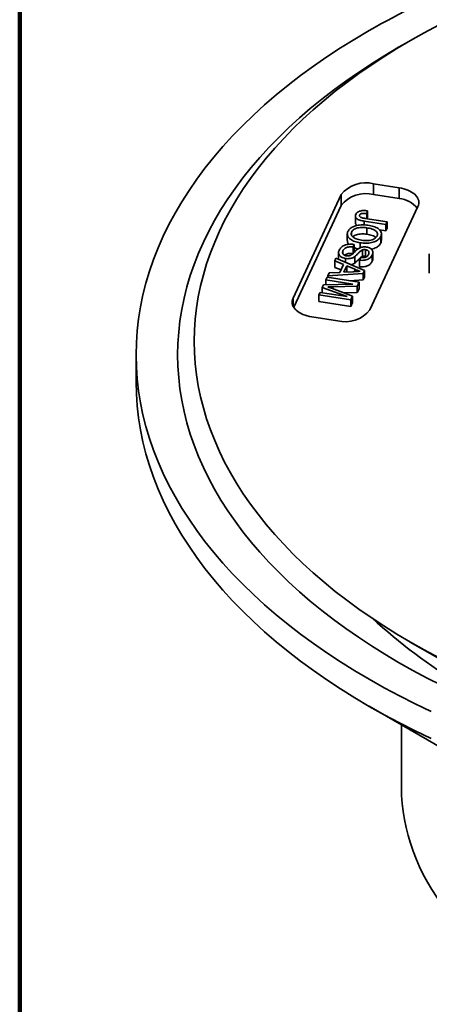
# Model space of a CAD drawing. Units: inches. Extents: x 0.1 to 8.4, y 0.1 to 10.9.
# Drawn here: x 0.4 to 0.8, y 8.1 to 9 of the extents above; entities that cross this region are included whole.
import ezdxf

# ---------------------------------------------------------------- set-up
doc = ezdxf.new("R2010")
doc.units = ezdxf.units.IN
doc.header["$MEASUREMENT"] = 0

msp = doc.modelspace()

# ---------------------------------------------------------------- linework, layer by layer
at = {"color": 7, "linetype": 'Continuous', "lineweight": 100}
msp.add_line((0.3984375, 0.0625), (0.3984375, 10.9375), dxfattribs=at)
at = {"color": 7, "linetype": 'Continuous', "lineweight": 35}
for p, q in [((0.7560562, 8.84717178), (0.73190807, 8.8509071)), ((0.73190807, 8.84070034), (0.73190807, 8.8509071)), ((0.7560562, 8.83696502), (0.7560562, 8.84717178)), ((0.70128943, 8.840702), (0.6559961, 8.74311901)), ((0.70128943, 8.83049524), (0.70128943, 8.840702)), ((0.7560562, 8.83696502), (0.73190807, 8.84070034)), ((0.70128943, 8.83049524), (0.65668472, 8.73439587)), ((0.72844054, 8.73191303), (0.77373388, 8.82949603)), ((0.71484663, 8.82051055), (0.71484663, 8.81438649)), ((0.71867114, 8.82146605), (0.71867114, 8.82024485)), ((0.72396348, 8.81824923), (0.74472183, 8.81503826)), ((0.72617424, 8.82533003), (0.72551128, 8.8227987)), ((0.72551128, 8.8227987), (0.72551128, 8.81800982)), ((0.72617424, 8.81920598), (0.72584736, 8.81795783)), ((0.72617424, 8.82533003), (0.72617424, 8.81920598)), ((0.74358121, 8.81258081), (0.72309494, 8.8157497)), ((0.72544881, 8.80939949), (0.72544881, 8.80327544)), ((0.74472183, 8.81503826), (0.74358121, 8.81258081)), ((0.74358121, 8.81258081), (0.74358121, 8.80645675)), ((0.74472183, 8.8089142), (0.74358121, 8.80645675)), ((0.74472183, 8.81503826), (0.74472183, 8.8089142)), ((0.70716916, 8.80354574), (0.70716916, 8.79742169)), ((0.71120844, 8.80538793), (0.71120844, 8.80227996)), ((0.74358121, 8.80645675), (0.73755064, 8.80738957)), ((0.73867498, 8.80111685), (0.73867498, 8.7949928)), ((0.73926876, 8.79749919), (0.73926876, 8.80362325)), ((0.71368279, 8.79374009), (0.71254217, 8.79128264)), ((0.71254217, 8.79128264), (0.71254217, 8.78515859)), ((0.71368279, 8.79374009), (0.71368279, 8.78761603)), ((0.71931522, 8.79526329), (0.71931522, 8.79059272)), ((0.69524966, 8.77815421), (0.69645997, 8.78076175)), ((0.69645997, 8.78076175), (0.72343389, 8.76917405)), ((0.69892252, 8.7858481), (0.69892252, 8.77972404)), ((0.70299234, 8.78768663), (0.70299234, 8.784893)), ((0.70547696, 8.78040332), (0.70547696, 8.77688815)), ((0.71368279, 8.78761603), (0.71254217, 8.78515859)), ((0.71417842, 8.78229732), (0.71417842, 8.77617326)), ((0.71878757, 8.77882326), (0.7199282, 8.78128072)), ((0.72141021, 8.78852287), (0.72141021, 8.78239882)), ((0.72436682, 8.78873523), (0.72436682, 8.78261117)), ((0.72547016, 8.78233075), (0.72436682, 8.78261117)), ((0.73068734, 8.78390773), (0.73068734, 8.77778368)), ((0.73124291, 8.78010443), (0.73124291, 8.78622848)), ((0.78440203, 8.78472378), (0.78440203, 8.76646359)), ((0.70361714, 8.77473482), (0.69524966, 8.77815421)), ((0.69524966, 8.77815421), (0.69524966, 8.77203015)), ((0.70122784, 8.76958716), (0.69524966, 8.77203015)), ((0.70016932, 8.76730664), (0.70361714, 8.77473482)), ((0.70675656, 8.77345606), (0.70399571, 8.76750791)), ((0.71428519, 8.77037969), (0.70675656, 8.77345606)), ((0.70675656, 8.77345606), (0.70675656, 8.76765543)), ((0.71878757, 8.77882326), (0.71878757, 8.77269921)), ((0.68695418, 8.76028187), (0.68809481, 8.76273932)), ((0.68809481, 8.76273932), (0.71828, 8.75807015)), ((0.68875102, 8.76415304), (0.68996129, 8.76676059)), ((0.72214744, 8.76640243), (0.68875102, 8.76415304)), ((0.68875102, 8.76415304), (0.68875102, 8.76263781)), ((0.68996129, 8.76676059), (0.70016932, 8.76730664)), ((0.70399571, 8.76750791), (0.71271479, 8.76797375)), ((0.71428519, 8.77037969), (0.71428519, 8.76805852)), ((0.72343389, 8.76917405), (0.72214744, 8.76640243)), ((0.72214744, 8.76640243), (0.72214744, 8.76027838)), ((0.72343389, 8.76304999), (0.72214744, 8.76027838)), ((0.72343389, 8.76917405), (0.72343389, 8.76304999)), ((0.68361655, 8.75309103), (0.68480901, 8.75566019)), ((0.70699973, 8.74449062), (0.68361655, 8.75309103)), ((0.68361655, 8.75309103), (0.68361655, 8.7481076)), ((0.68480901, 8.75566019), (0.71249549, 8.75633104)), ((0.71249549, 8.75633104), (0.68695418, 8.76028187)), ((0.68695418, 8.76028187), (0.68695418, 8.75571217)), ((0.71656418, 8.75437351), (0.69357442, 8.75375435)), ((0.72214744, 8.76027838), (0.70950793, 8.75942705)), ((0.71828, 8.75807015), (0.71656418, 8.75437351)), ((0.71656418, 8.75437351), (0.71656418, 8.74824945)), ((0.71828, 8.75807015), (0.71828, 8.75194609)), ((0.68031781, 8.74598399), (0.68145844, 8.74844144)), ((0.71050298, 8.74131483), (0.68031781, 8.74598399)), ((0.68031781, 8.74598399), (0.68031781, 8.73985993)), ((0.68145844, 8.74844144), (0.70699973, 8.74449062)), ((0.69317571, 8.7520576), (0.7122042, 8.74498005)), ((0.71656418, 8.74824945), (0.70430208, 8.74791921)), ((0.7122042, 8.74498005), (0.71050298, 8.74131483)), ((0.7122042, 8.74498005), (0.7122042, 8.738856)), ((0.71828, 8.75194609), (0.71656418, 8.74824945)), ((0.71050298, 8.73519077), (0.68031781, 8.73985993)), ((0.71050298, 8.74131483), (0.71050298, 8.73519077)), ((0.7122042, 8.738856), (0.71050298, 8.73519077)), ((0.67367377, 8.72544325), (0.69782192, 8.72170792)), ((0.50819826, 8.68950423), (0.50819826, 8.66398733)), ((0.7665024, 8.41850493), (0.83280442, 8.38021713)), ((0.72778199, 8.35788403), (0.80513439, 8.31321496)), ((0.75819824, 8.3403194), (0.75819824, 8.28123382))]:
    msp.add_line(p, q, dxfattribs=at)
at = {"color": 8, "linetype": 'Continuous', "lineweight": 35}
for p, q in [((0.72309494, 8.8157497), (0.72309494, 8.81215619)), ((0.69357442, 8.75375435), (0.69357442, 8.75190932)), ((0.6559961, 8.73564836), (0.6559961, 8.74311901))]:
    msp.add_line(p, q, dxfattribs=at)
at = {"color": 7, "linetype": 'Continuous', "lineweight": 35, "flags": 128}
for points in [[(0.72786817, 8.99565727), (0.7141675, 8.9875382), (0.70083963, 8.9792149), (0.6878938, 8.970693), (0.6753388, 8.96197842), (0.66318327, 8.95307709), (0.65143551, 8.94399514), (0.64010363, 8.93473874), (0.62919532, 8.92531429), (0.61871815, 8.91572822), (0.60867921, 8.90598712), (0.59908544, 8.89609763), (0.58994336, 8.88606659), (0.5812593, 8.8759008), (0.57303917, 8.86560728), (0.56528862, 8.85519306), (0.55801296, 8.84466527), (0.55121716, 8.83403115), (0.54490587, 8.823298), (0.53908348, 8.81247315), (0.53375391, 8.80156401), (0.52892084, 8.79057808), (0.52458754, 8.77952288), (0.52075707, 8.76840598), (0.51743201, 8.757235), (0.51461463, 8.7460176), (0.51230685, 8.73476148), (0.51051027, 8.72347433), (0.50922611, 8.71216389), (0.50845527, 8.70083794), (0.50819826, 8.68950423), (0.50845527, 8.67817052), (0.50922611, 8.66684456), (0.51051027, 8.65553412), (0.51230685, 8.64424697), (0.51461463, 8.63299085), (0.51743201, 8.62177345), (0.52075707, 8.61060247), (0.52458754, 8.59948557), (0.52892084, 8.58843038), (0.53375391, 8.57744445), (0.53908348, 8.5665353), (0.54490587, 8.55571045), (0.55121716, 8.5449773), (0.55801296, 8.53434318), (0.56528862, 8.52381539), (0.57303917, 8.51340117), (0.5812593, 8.50310765), (0.58994336, 8.49294186), (0.59908544, 8.48291082), (0.60867921, 8.47302133), (0.61871815, 8.46328023), (0.62919532, 8.45369416), (0.64010363, 8.44426971), (0.65143551, 8.43501331), (0.66318327, 8.42593136), (0.6753388, 8.41703004), (0.6878938, 8.40831545), (0.70083963, 8.39979355), (0.7141675, 8.39147025), (0.72786817, 8.38335118), (0.74193234, 8.37544195), (0.75635029, 8.36774793), (0.77111224, 8.36027447), (0.78620798, 8.35302662)], [(0.79298522, 8.40399461), (0.77961972, 8.41112692), (0.76658229, 8.41845882), (0.75388171, 8.42598516), (0.74152684, 8.4337009), (0.72952603, 8.44160068), (0.71788751, 8.44967908), (0.70661935, 8.45793062), (0.6957292, 8.46634961), (0.68522451, 8.47493026), (0.67511257, 8.48366675), (0.66540021, 8.49255304), (0.65609412, 8.50158304), (0.64720066, 8.51075057), (0.63872599, 8.52004939), (0.63067586, 8.52947306), (0.6230558, 8.53901516), (0.61587102, 8.54866913), (0.60912647, 8.55842837), (0.60282675, 8.56828619), (0.59697623, 8.57823583), (0.59157886, 8.58827048), (0.58663835, 8.59838325), (0.58215807, 8.60856722), (0.57814116, 8.61881539), (0.57459028, 8.62912076), (0.57150793, 8.63947625), (0.56889623, 8.64987477), (0.56675692, 8.66030922), (0.56509147, 8.67077239), (0.56390109, 8.68125715), (0.56318652, 8.69175631), (0.56294825, 8.70226268), (0.56318652, 8.71276904), (0.56390109, 8.7232682), (0.56509147, 8.73375297), (0.56675692, 8.74421613), (0.56889623, 8.75465058), (0.57150793, 8.7650491), (0.57459028, 8.77540459), (0.57814116, 8.78570996), (0.58215807, 8.79595814), (0.58663835, 8.8061421), (0.59157886, 8.81625487), (0.59697623, 8.82628952), (0.60282675, 8.83623916), (0.60912647, 8.84609698), (0.61587102, 8.85585622), (0.6230558, 8.8655102), (0.63067586, 8.87505229), (0.63872599, 8.88447596), (0.64720066, 8.89377478), (0.65609412, 8.90294231), (0.66540021, 8.91197232), (0.67511257, 8.9208586), (0.68522451, 8.92959509), (0.6957292, 8.93817574), (0.70661935, 8.94659473), (0.71788751, 8.95484627), (0.72952603, 8.96292467), (0.74152684, 8.97082445), (0.75388171, 8.97854019), (0.76658229, 8.98606654), (0.77961972, 8.99339843), (0.79298522, 9.00053074)], [(0.76301194, 8.98399037), (0.75548955, 8.97971179), (0.74250243, 8.9720156), (0.72986874, 8.96412579), (0.71759713, 8.95604777), (0.70569604, 8.94778707), (0.69417361, 8.93934935), (0.68303776, 8.93074038), (0.67229607, 8.9219661), (0.66195594, 8.9130325), (0.65202438, 8.90394574), (0.64250832, 8.89471197), (0.63341425, 8.88533756), (0.62474832, 8.87582895), (0.61651654, 8.86619265), (0.60872457, 8.85643523), (0.60137767, 8.84656343), (0.59448094, 8.83658398), (0.58803911, 8.82650372), (0.58205651, 8.8163296), (0.57653734, 8.80606852), (0.57148537, 8.79572758), (0.566904, 8.78531382), (0.56279645, 8.7748344), (0.55916548, 8.76429651), (0.55601359, 8.75370735), (0.55334294, 8.7430742), (0.55115535, 8.73240432), (0.54945234, 8.72170504), (0.54823509, 8.71098371), (0.54750437, 8.70024766), (0.54726079, 8.68950423), (0.54750437, 8.6787608), (0.54823509, 8.66802475), (0.54945234, 8.65730341), (0.55115535, 8.64660413), (0.55334294, 8.63593425), (0.55601359, 8.6253011), (0.55916548, 8.61471194), (0.56279645, 8.60417405), (0.566904, 8.59369463), (0.57148537, 8.58328087), (0.57653734, 8.57293993), (0.58205651, 8.56267885), (0.58803911, 8.55250473), (0.59448094, 8.54242447), (0.60137767, 8.53244502), (0.60872457, 8.52257322), (0.61651654, 8.5128158), (0.62474832, 8.5031795), (0.63341425, 8.49367089), (0.64250832, 8.48429648), (0.65202438, 8.47506271), (0.66195594, 8.46597595), (0.67229607, 8.45704235), (0.68303776, 8.44826807), (0.69417361, 8.4396591), (0.70569604, 8.43122138), (0.71759713, 8.42296068), (0.72986874, 8.41488267), (0.74250243, 8.40699285), (0.75548955, 8.39929666), (0.76882119, 8.39179936), (0.78248823, 8.38450608), (0.79648128, 8.37742184)], [(0.77373388, 8.82949603), (0.77422789, 8.83079821), (0.77451165, 8.83212118), (0.77458278, 8.83345359), (0.7744406, 8.83478413), (0.77408639, 8.83610141), (0.77352317, 8.8373942), (0.77275568, 8.83865149), (0.77179056, 8.83986251), (0.77063596, 8.84101699), (0.7693018, 8.84210501), (0.76779939, 8.84311735), (0.7661416, 8.84404534), (0.76434258, 8.84488105), (0.76241766, 8.84561738), (0.76038324, 8.84624805), (0.75825671, 8.84676766), (0.7560562, 8.84717178)], [(0.6559961, 8.74311901), (0.65550209, 8.74181683), (0.65521832, 8.74049385), (0.65514723, 8.73916143), (0.65528936, 8.7378309), (0.65564357, 8.73651363), (0.65620681, 8.73522084), (0.6569743, 8.73396356), (0.65793941, 8.73275252), (0.65909401, 8.73159805), (0.66042819, 8.73051003), (0.66193057, 8.72949769), (0.66358837, 8.7285697), (0.66538739, 8.72773398), (0.66731233, 8.72699764), (0.66934674, 8.72636699), (0.67147327, 8.72584738), (0.67367377, 8.72544325)], [(0.50819826, 8.66398733), (0.50845527, 8.65265362), (0.50922611, 8.64132766), (0.51051027, 8.63001722), (0.51230685, 8.61873007), (0.51461463, 8.60747395), (0.51743201, 8.59625655), (0.52075707, 8.58508557), (0.52458754, 8.57396867), (0.52892084, 8.56291348), (0.53375391, 8.55192755), (0.53908348, 8.5410184), (0.54490587, 8.53019355), (0.55121716, 8.5194604), (0.55801296, 8.50882628), (0.56528862, 8.49829849), (0.57303917, 8.48788427), (0.5812593, 8.47759075), (0.58994336, 8.46742496), (0.59908544, 8.45739392), (0.60867921, 8.44750443), (0.61871815, 8.43776333), (0.62919532, 8.42817726), (0.64010363, 8.41875281), (0.65143551, 8.40949641), (0.66318327, 8.40041446), (0.6753388, 8.39151314), (0.6878938, 8.38279855), (0.70083963, 8.37427665), (0.7141675, 8.36595335), (0.72786817, 8.35783428), (0.74193234, 8.34992505), (0.75635029, 8.34223103), (0.77111224, 8.33475757), (0.78620798, 8.32750972)], [(0.75819824, 8.28123382), (0.75836959, 8.27367801), (0.75888349, 8.26612738), (0.7597396, 8.25858709), (0.76093732, 8.25106233), (0.76247583, 8.24355823), (0.76435411, 8.23607998), (0.76657082, 8.22863266), (0.76912447, 8.22122139), (0.7720133, 8.21385125), (0.77523535, 8.20652729), (0.7787884, 8.19925454), (0.78267002, 8.19203797), (0.78687753, 8.18488253), (0.79140805, 8.17779312), (0.7962585, 8.1707746), (0.80142555, 8.16383179), (0.80690561, 8.15696944), (0.81269501, 8.15019226), (0.8187897, 8.14350487), (0.82518556, 8.1369119), (0.83187818, 8.13041783), (0.83835362, 8.12448085)]]:
    msp.add_lwpolyline(points, dxfattribs=at)
at = {"color": 7, "linetype": 'Continuous', "lineweight": 35}
for centre, radius, start, end in [((1.1569172, 8.23830881), 0.87043653, 106.3921156, 119.53219096), ((0.7243999, 8.82239856), 0.02948066, 75.24529779, 141.62085381), ((0.7243999, 8.8121918), 0.02948066, 75.24529779, 141.62085381), ((0.753989, 8.81244612), 0.0246059, 39.24397892, 85.18076246), ((0.70533005, 8.7502165), 0.0294807, 255.24540453, 321.6208266), ((1.10228932, 8.84922577), 0.55220541, 227.67245378, 249.38681415)]:
    msp.add_arc(centre, radius, start, end, dxfattribs=at)
for points, knots in [([(0.72309494, 8.8157497), (0.72239764, 8.81586572), (0.72100331, 8.81609771), (0.71899126, 8.81658245), (0.71713917, 8.81725906), (0.71568606, 8.81825053), (0.71491243, 8.81948719), (0.71475371, 8.82081632), (0.71507468, 8.82167604), (0.71523521, 8.82210603)], [0, 0, 0, 0, 0.140220339, 0.280385517, 0.420342637, 0.560145598, 0.706580783, 0.85324704, 1, 1, 1, 1]), ([(0.71523521, 8.82210603), (0.71543047, 8.82246902), (0.71582075, 8.82319457), (0.71683744, 8.8241818), (0.71824978, 8.82499325), (0.72006807, 8.82551886), (0.72209778, 8.82570011), (0.72417021, 8.82562239), (0.72550609, 8.8254275), (0.72617424, 8.82533003)], [0, 0, 0, 0, 0.140165243, 0.280160011, 0.420004417, 0.55978552, 0.706368746, 0.853138895, 1, 1, 1, 1]), ([(0.71867114, 8.82146605), (0.7185993, 8.82125805), (0.71845565, 8.82084216), (0.71862845, 8.82020478), (0.71910378, 8.81962537), (0.7199683, 8.81911309), (0.7211757, 8.81875844), (0.7225538, 8.81847737), (0.72349354, 8.81832529), (0.72396348, 8.81824923)], [0, 0, 0, 0, 0.1249387732, 0.249818393, 0.3747608319, 0.4996032506, 0.6661417324, 0.8330440486, 1, 1, 1, 1]), ([(0.72551128, 8.8227987), (0.7248449, 8.82287638), (0.72351351, 8.82303157), (0.72178948, 8.82307112), (0.72046626, 8.82285036), (0.71962313, 8.8225036), (0.71899352, 8.82202724), (0.71877866, 8.8216532), (0.71867114, 8.82146605)], [0, 0, 0, 0, 0.2504570682, 0.5003951202, 0.6252499833, 0.7501139081, 0.8749644263, 1, 1, 1, 1]), ([(0.70772068, 8.8059162), (0.70799037, 8.80641252), (0.70852963, 8.80740494), (0.70988924, 8.8087635), (0.71164175, 8.8099563), (0.71376457, 8.81093196), (0.71616451, 8.81164406), (0.71874594, 8.81205907), (0.72138529, 8.81222922), (0.72404817, 8.81218389), (0.72577457, 8.81196094), (0.72663782, 8.81184946)], [0, 0, 0, 0, 0.112019991, 0.223991325, 0.335967352, 0.44794732, 0.559919465, 0.669912835, 0.779945829, 0.889967223, 1, 1, 1, 1]), ([(0.72544881, 8.80939949), (0.72463819, 8.80950699), (0.72301713, 8.80972195), (0.7205113, 8.8097815), (0.71803372, 8.80954608), (0.71569312, 8.80895568), (0.71363983, 8.80804398), (0.7120386, 8.80682238), (0.71148523, 8.80586621), (0.71120844, 8.80538793)], [0, 0, 0, 0, 0.140154998, 0.280278659, 0.420299099, 0.560277347, 0.7068349, 0.853357618, 1, 1, 1, 1]), ([(0.716535, 8.81165176), (0.71628243, 8.81181105), (0.71551629, 8.81229427), (0.71494148, 8.81327472), (0.71490974, 8.81405001), (0.71489588, 8.81438846)], [0, 0, 0, 0, 0.216971173, 0.658171681, 1, 1, 1, 1]), ([(0.73518557, 8.80164164), (0.7353317, 8.80203876), (0.73562394, 8.80283297), (0.73556479, 8.80406121), (0.73503822, 8.80524404), (0.73416868, 8.80636002), (0.73269592, 8.80741531), (0.73060906, 8.80827651), (0.72809614, 8.80894694), (0.72633137, 8.80924862), (0.72544881, 8.80939949)], [0, 0, 0, 0, 0.112000093, 0.223987396, 0.335980151, 0.447987409, 0.559862991, 0.706442326, 0.853191397, 1, 1, 1, 1]), ([(0.72663782, 8.81184946), (0.72753275, 8.81169664), (0.72932249, 8.81139102), (0.73186223, 8.81069905), (0.73419611, 8.8097988), (0.73620524, 8.8086607), (0.73774442, 8.80731337), (0.73881481, 8.80583258), (0.73931455, 8.80426357), (0.73927563, 8.80266656), (0.73887521, 8.80163345), (0.73867498, 8.80111685)], [0, 0, 0, 0, 0.1120673581, 0.2241187051, 0.3361349699, 0.4480885089, 0.5600476429, 0.6700195935, 0.7799844594, 0.8899827529, 1, 1, 1, 1]), ([(0.71931522, 8.79526329), (0.71843987, 8.79541734), (0.71668939, 8.79572539), (0.71422964, 8.79644176), (0.7119865, 8.79736066), (0.7100459, 8.79848991), (0.70854232, 8.79981515), (0.70759052, 8.80129088), (0.70715104, 8.80282969), (0.7071431, 8.80439488), (0.70752814, 8.80540906), (0.70772068, 8.8059162)], [0, 0, 0, 0, 0.112062725, 0.224098731, 0.336115669, 0.448094597, 0.560030796, 0.669980232, 0.779999271, 0.889988424, 1, 1, 1, 1]), ([(0.71120844, 8.80538793), (0.71103514, 8.80490461), (0.71068868, 8.80393837), (0.71097163, 8.80244839), (0.71191798, 8.80106572), (0.71345074, 8.79983688), (0.71552268, 8.79887367), (0.71791866, 8.79816285), (0.71963014, 8.79786502), (0.72048607, 8.79771606)], [0, 0, 0, 0, 0.139985477, 0.279856034, 0.419756762, 0.559700507, 0.706363093, 0.853148181, 1, 1, 1, 1]), ([(0.72544881, 8.80327544), (0.72463813, 8.80338295), (0.72301694, 8.80359795), (0.72051207, 8.80365719), (0.71803086, 8.80342295), (0.71570402, 8.80282812), (0.71368655, 8.80197167), (0.71278361, 8.8011828), (0.71236243, 8.80081483)], [0, 0, 0, 0, 0.167858125, 0.335678719, 0.503375689, 0.671022128, 0.846548341, 1, 1, 1, 1]), ([(0.73867498, 8.80111685), (0.73839882, 8.80061141), (0.73784654, 8.79960059), (0.73645177, 8.79821856), (0.73464517, 8.79701344), (0.73246838, 8.79602882), (0.7299985, 8.79533015), (0.72735417, 8.79493732), (0.7246549, 8.79480895), (0.72194809, 8.79490965), (0.72019292, 8.7951454), (0.71931522, 8.79526329)], [0, 0, 0, 0, 0.112009983, 0.22400652, 0.335978331, 0.447933489, 0.55987416, 0.669862835, 0.779889523, 0.889931332, 1, 1, 1, 1]), ([(0.72048607, 8.79771606), (0.72131494, 8.79760425), (0.72297231, 8.79738067), (0.72553236, 8.79730511), (0.72807593, 8.79748664), (0.73052406, 8.79802266), (0.73264284, 8.79894513), (0.73431822, 8.80017722), (0.7348964, 8.80115341), (0.73518557, 8.80164164)], [0, 0, 0, 0, 0.140211919, 0.280360271, 0.420434599, 0.560360931, 0.706906557, 0.853413708, 1, 1, 1, 1]), ([(0.7341228, 8.80017007), (0.73411216, 8.80018335), (0.73380741, 8.80056394), (0.73265521, 8.80127901), (0.73062114, 8.80215608), (0.72809311, 8.80282198), (0.72633037, 8.80312426), (0.72544881, 8.80327544)], [0, 0, 0, 0, 0.007276916, 0.208470648, 0.472074579, 0.73598376, 1, 1, 1, 1]), ([(0.69945921, 8.78811717), (0.69971851, 8.78861952), (0.70023694, 8.78962391), (0.70145679, 8.79103662), (0.70312328, 8.79229141), (0.70535258, 8.79326738), (0.70800527, 8.7938381), (0.71087017, 8.79403412), (0.71274505, 8.79383812), (0.71368279, 8.79374009)], [0, 0, 0, 0, 0.140213428, 0.2803386936, 0.4203044485, 0.5601860222, 0.7067265786, 0.8533168745, 1, 1, 1, 1]), ([(0.71254217, 8.79128264), (0.71195189, 8.79132627), (0.71077148, 8.79141353), (0.70897949, 8.79135799), (0.70725096, 8.79105504), (0.70575248, 8.79044588), (0.70451573, 8.78965333), (0.70355388, 8.7887177), (0.70317954, 8.78803035), (0.70299234, 8.78768663)], [0, 0, 0, 0, 0.140123395, 0.280210725, 0.419994436, 0.559853518, 0.706498418, 0.853230222, 1, 1, 1, 1]), ([(0.70857196, 8.7938081), (0.70824475, 8.79425898), (0.70757049, 8.79518808), (0.7071822, 8.79642912), (0.70721939, 8.79718429), (0.70723107, 8.79742145)], [0, 0, 0, 0, 0.3927366489, 0.8092924592, 1, 1, 1, 1]), ([(0.71134943, 8.7841192), (0.71193357, 8.78463499), (0.71310217, 8.78566686), (0.71453776, 8.78717004), (0.71595415, 8.78853009), (0.71699203, 8.78929163), (0.71751081, 8.78967228)], [0, 0, 0, 0, 0.279944024, 0.560042542, 0.78009127, 1, 1, 1, 1]), ([(0.71732057, 8.78952654), (0.71711881, 8.78956458), (0.71604893, 8.78976631), (0.71480419, 8.79011677), (0.71387528, 8.79051053), (0.71368279, 8.79059213)], [0, 0, 0, 0, 0.155585412, 0.8250173437, 1, 1, 1, 1]), ([(0.71751081, 8.78967228), (0.71788277, 8.78989754), (0.71862655, 8.79034797), (0.71995232, 8.79089317), (0.72153344, 8.79128419), (0.72335339, 8.79144319), (0.724604, 8.79130486), (0.7252293, 8.7912357)], [0, 0, 0, 0, 0.186890366, 0.373709752, 0.560433121, 0.780216925, 1, 1, 1, 1]), ([(0.7252293, 8.7912357), (0.72591361, 8.79109652), (0.72728258, 8.79081809), (0.72898178, 8.79001043), (0.73028787, 8.7889995), (0.73103828, 8.78778947), (0.73129457, 8.78650259), (0.73119797, 8.78518658), (0.73085756, 8.78433405), (0.73068734, 8.78390773)], [0, 0, 0, 0, 0.139902495, 0.279878671, 0.419690261, 0.559565589, 0.706310561, 0.853139166, 1, 1, 1, 1]), ([(0.73867498, 8.7949928), (0.73839889, 8.79448723), (0.73784673, 8.79347616), (0.736451, 8.792096), (0.73464805, 8.79088375), (0.73245761, 8.78992577), (0.73080499, 8.78938099), (0.72988576, 8.78924323), (0.72985261, 8.78923826)], [0, 0, 0, 0, 0.1985773484, 0.3971308573, 0.5956405321, 0.7941206816, 0.9925751504, 1, 1, 1, 1]), ([(0.73920761, 8.79749976), (0.73921645, 8.79718233), (0.73924004, 8.79633495), (0.7388924, 8.79550922), (0.73867498, 8.7949928)], [0, 0, 0, 0, 0.3745948418, 1, 1, 1, 1]), ([(0.70547696, 8.78040332), (0.70475432, 8.78055108), (0.70330873, 8.78084667), (0.70151356, 8.78169988), (0.70011814, 8.78275877), (0.69925003, 8.78401848), (0.69887748, 8.78537114), (0.69892742, 8.78676468), (0.69928195, 8.78766635), (0.69945921, 8.78811717)], [0, 0, 0, 0, 0.139903168, 0.279863156, 0.419716455, 0.559633046, 0.706353455, 0.853181903, 1, 1, 1, 1]), ([(0.70299234, 8.78768663), (0.7028568, 8.78733439), (0.70258578, 8.78663012), (0.70260925, 8.78554216), (0.70303792, 8.78455493), (0.7039155, 8.78377016), (0.70502601, 8.78318938), (0.70595016, 8.78299147), (0.706412, 8.78289257)], [0, 0, 0, 0, 0.186887286, 0.37367262, 0.560237491, 0.706785747, 0.853464442, 1, 1, 1, 1]), ([(0.71254217, 8.78515859), (0.71195175, 8.78520227), (0.71077106, 8.78528962), (0.70898117, 8.78523333), (0.70724469, 8.78493324), (0.70577635, 8.78431325), (0.70487542, 8.78381427), (0.70455799, 8.78350077), (0.70455448, 8.7834973)], [0, 0, 0, 0, 0.197875038, 0.395699148, 0.593094502, 0.79059629, 0.997680662, 1, 1, 1, 1]), ([(0.71417842, 8.78229732), (0.71377303, 8.7820291), (0.71296257, 8.78149289), (0.71148763, 8.78083677), (0.709702, 8.78036027), (0.70762172, 8.78016024), (0.70619208, 8.78032227), (0.70547696, 8.78040332)], [0, 0, 0, 0, 0.186961871, 0.373774023, 0.560397977, 0.780104743, 1, 1, 1, 1]), ([(0.706412, 8.78289257), (0.70676442, 8.78285008), (0.70746884, 8.78276515), (0.70855171, 8.78285035), (0.70960998, 8.78310659), (0.71055406, 8.78355007), (0.7110842, 8.78392942), (0.71134943, 8.7841192)], [0, 0, 0, 0, 0.186772357, 0.373321034, 0.559764771, 0.779756086, 1, 1, 1, 1]), ([(0.72141021, 8.78852287), (0.7209555, 8.78828887), (0.72004412, 8.78781985), (0.71906166, 8.78692329), (0.71812355, 8.78602068), (0.71708029, 8.78491866), (0.71584402, 8.78364785), (0.71473354, 8.78274743), (0.71417842, 8.78229732)], [0, 0, 0, 0, 0.13947498, 0.279553401, 0.419651759, 0.559765687, 0.779930079, 1, 1, 1, 1]), ([(0.72141021, 8.78239882), (0.7209555, 8.78216481), (0.72004412, 8.78169579), (0.71906166, 8.78079924), (0.71812355, 8.77989662), (0.71708029, 8.77879461), (0.71584402, 8.77752379), (0.71473354, 8.77662337), (0.71417842, 8.77617326)], [0, 0, 0, 0, 0.13947498, 0.279553401, 0.419651759, 0.559765687, 0.779930079, 1, 1, 1, 1]), ([(0.73068734, 8.78390773), (0.7304654, 8.78347907), (0.73002159, 8.78262187), (0.72897327, 8.7814186), (0.72761619, 8.78032578), (0.72583691, 8.77940994), (0.72363195, 8.77883429), (0.72119775, 8.77859977), (0.71959104, 8.77874876), (0.71878757, 8.77882326)], [0, 0, 0, 0, 0.140207919, 0.280372855, 0.42045602, 0.560319549, 0.706768265, 0.853362025, 1, 1, 1, 1]), ([(0.7199282, 8.78128072), (0.72055291, 8.78124337), (0.72180094, 8.78116875), (0.72366922, 8.78141866), (0.72513412, 8.78200554), (0.72609374, 8.78275979), (0.72674021, 8.78353029), (0.72701942, 8.78407587), (0.72715907, 8.78434875)], [0, 0, 0, 0, 0.186760739, 0.373102622, 0.559246293, 0.706031767, 0.852969492, 1, 1, 1, 1]), ([(0.72436682, 8.78873523), (0.72408725, 8.78877018), (0.7235279, 8.78884009), (0.72249057, 8.78881437), (0.72181951, 8.78863331), (0.72141021, 8.78852287)], [0, 0, 0, 0, 0.280455017, 0.561129195, 1, 1, 1, 1]), ([(0.72436682, 8.78261117), (0.72408725, 8.78264612), (0.7235279, 8.78271604), (0.72249057, 8.78269032), (0.72181951, 8.78250925), (0.72141021, 8.78239882)], [0, 0, 0, 0, 0.280455017, 0.561129195, 1, 1, 1, 1]), ([(0.72715907, 8.78434875), (0.72728945, 8.78466706), (0.72755009, 8.78530338), (0.72765795, 8.78628567), (0.72735884, 8.78719645), (0.72660597, 8.78792263), (0.72563267, 8.78847439), (0.72478891, 8.78864826), (0.72436682, 8.78873523)], [0, 0, 0, 0, 0.187067875, 0.373960004, 0.56031395, 0.707004245, 0.853428226, 1, 1, 1, 1]), ([(0.73121301, 8.78010524), (0.73120457, 8.77975841), (0.73118548, 8.77897357), (0.73086577, 8.77820988), (0.73068734, 8.77778368)], [0, 0, 0, 0, 0.44191698, 1, 1, 1, 1]), ([(0.71417842, 8.77617326), (0.71377062, 8.77590791), (0.71295536, 8.77537741), (0.71182035, 8.77482608), (0.7110457, 8.77463586), (0.71083838, 8.77458495)], [0, 0, 0, 0, 0.422953042, 0.845567385, 1, 1, 1, 1]), ([(0.73068734, 8.77778368), (0.7304654, 8.77735501), (0.73002159, 8.77649781), (0.72897327, 8.77529455), (0.72761619, 8.77420172), (0.72583691, 8.77328588), (0.72363195, 8.77271023), (0.72119775, 8.77247572), (0.71959104, 8.7726247), (0.71878757, 8.77269921)], [0, 0, 0, 0, 0.140207919, 0.280372855, 0.42045602, 0.560319549, 0.706768265, 0.853362025, 1, 1, 1, 1]), ([(0.71271479, 8.76797375), (0.71394536, 8.76804049), (0.71614279, 8.76815967), (0.7183407, 8.76827586), (0.71930777, 8.76832699)], [0, 0, 0, 0, 0.560003612, 1, 1, 1, 1]), ([(0.71930777, 8.76832699), (0.71830761, 8.76865977), (0.71652135, 8.76925411), (0.71496855, 8.77003571), (0.71428519, 8.77037969)], [0, 0, 0, 0, 0.559913501, 1, 1, 1, 1]), ([(0.69357442, 8.75375435), (0.6926792, 8.75373264), (0.6910806, 8.75369386), (0.6894813, 8.75366656), (0.68877762, 8.75365455)], [0, 0, 0, 0, 0.560003845, 1, 1, 1, 1]), ([(0.68877762, 8.75365455), (0.68960161, 8.75335923), (0.69107304, 8.75283186), (0.69253322, 8.75229418), (0.69317571, 8.7520576)], [0, 0, 0, 0, 0.559995893, 1, 1, 1, 1])]:
    msp.add_open_spline(points, degree=3, knots=knots, dxfattribs=at)

doc.saveas('drawing.dxf')
